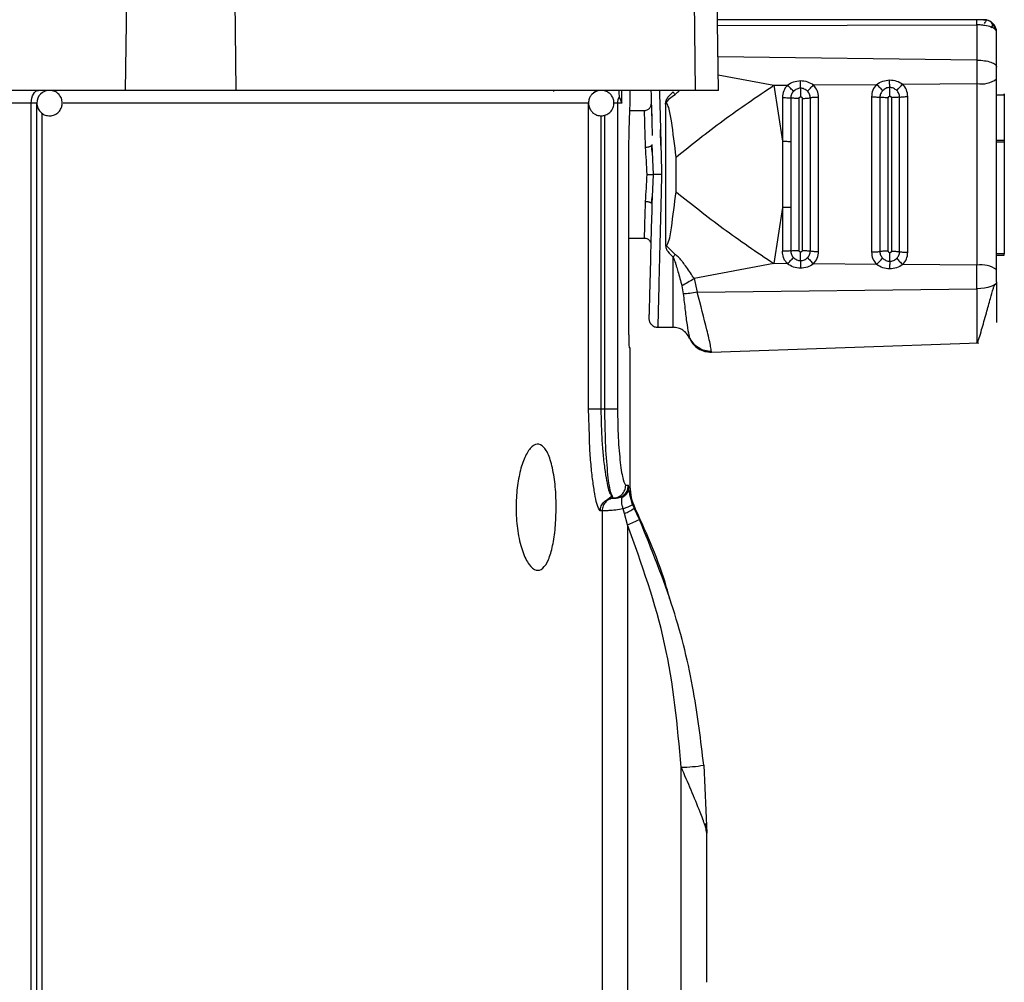
# Model space of a CAD drawing. Units: millimetres. Extents: x 5 to 292, y 5 to 415.
# Drawn here: x 55 to 63, y 271 to 278 of the extents above; entities that cross this region are included whole.
import ezdxf

# ---------------------------------------------------------------- set-up
doc = ezdxf.new("R2010")
doc.units = ezdxf.units.MM

msp = doc.modelspace()

# ---------------------------------------------------------------- linework, layer by layer
at = {"color": 7, "linetype": 'Continuous', "lineweight": 25}
for p, q in [((56.0021, 277.7728), (56.0107, 278.4746)), ((56.8703, 277.7728), (56.8617, 278.4746)), ((60.4766, 277.7728), (60.4679, 278.4746)), ((60.6564, 277.7728), (60.6442, 278.4746)), ((62.6813, 278.3271), (60.6467, 278.3271)), ((62.8392, 277.9555), (62.8392, 278.2272)), ((62.6848, 278.0103), (62.6848, 277.8258)), ((62.8392, 277.3792), (62.8392, 277.8628)), ((56.0021, 277.7728), (55.0324, 277.7728)), ((56.8703, 277.7728), (56.0021, 277.7728)), ((60.4766, 277.7728), (56.8703, 277.7728)), ((59.3605, 277.7728), (59.3606, 277.7643)), ((59.9637, 277.6859), (59.9637, 277.7728)), ((60.6564, 277.7728), (60.4766, 277.7728)), ((61.0907, 277.8129), (61.1969, 277.8137)), ((61.0907, 277.8129), (61.1572, 277.3732)), ((61.4015, 277.8154), (61.8966, 277.8194)), ((62.1018, 277.821), (62.6848, 277.8258)), ((62.6848, 277.8258), (62.6848, 276.3999)), ((59.8759, 277.722), (59.8964, 277.6728)), ((61.1572, 277.7158), (61.1572, 277.3732)), ((61.2227, 277.7124), (61.2227, 277.3714)), ((61.2882, 276.5165), (61.2882, 277.7091)), ((61.3129, 277.7095), (61.3129, 276.5162)), ((61.3771, 276.5119), (61.3771, 277.7137)), ((61.4412, 276.5077), (61.4412, 277.718)), ((61.8569, 277.7214), (61.8569, 276.5042)), ((61.9228, 277.718), (61.9228, 276.5076)), ((61.9886, 276.511), (61.9886, 277.7147)), ((62.0125, 277.7151), (62.0125, 276.5106)), ((62.077, 276.5063), (62.077, 277.7193)), ((62.1415, 276.502), (62.1415, 277.7236)), ((62.8392, 277.738), (62.8992, 277.738)), ((62.8992, 277.738), (62.8992, 277.3792)), ((55.262, 277.6728), (55.0245, 277.6728)), ((55.262, 267.6309), (55.262, 277.6728)), ((55.3049, 277.6728), (55.262, 277.6728)), ((55.3049, 267.6309), (55.3049, 277.6728)), ((59.6367, 275.2728), (59.6367, 277.6728)), ((59.8632, 277.6728), (59.8632, 275.2728)), ((59.8964, 277.6728), (59.8632, 277.6728)), ((60.084, 277.6128), (59.9602, 277.6128)), ((60.1248, 277.6641), (60.1251, 277.6532)), ((61.1572, 277.3729), (61.1572, 277.3732)), ((61.1572, 277.3729), (61.1572, 276.8528)), ((61.2227, 277.3714), (61.2227, 276.8543)), ((62.8992, 277.3792), (62.8392, 277.3792)), ((60.1355, 277.2884), (60.1298, 277.3389)), ((60.1331, 277.3468), (60.1432, 277.1128)), ((62.8392, 277.3692), (62.8992, 277.3692)), ((62.8992, 277.3692), (62.8992, 276.4892)), ((60.323, 276.9766), (60.323, 277.2491)), ((59.9509, 275.8528), (59.9509, 277.1528)), ((60.1432, 277.1128), (60.1331, 276.8788)), ((60.1298, 276.8855), (60.1354, 276.9369)), ((61.1572, 276.8526), (61.0907, 276.4128)), ((61.1572, 276.8526), (61.1572, 276.8528)), ((61.1572, 276.8526), (61.1572, 276.5099)), ((61.2227, 276.8543), (61.2227, 276.5132)), ((59.9509, 276.6128), (60.0837, 276.6128)), ((60.3152, 276.4845), (60.2392, 276.5603)), ((62.8992, 276.4892), (62.8392, 276.4892)), ((62.8392, 276.4792), (62.8992, 276.4792)), ((61.0907, 276.4128), (60.4644, 276.2947)), ((61.1969, 276.4119), (61.0907, 276.4128)), ((61.8966, 276.4063), (61.4015, 276.4103)), ((62.6848, 276.3999), (62.1018, 276.4046)), ((62.6848, 276.2154), (62.6848, 276.3999)), ((60.4644, 276.2947), (60.4893, 276.1892)), ((60.3687, 276.2382), (60.3796, 276.1765)), ((60.4893, 276.1892), (62.6848, 276.2154)), ((62.8392, 276.2701), (62.8392, 275.9511)), ((60.1796, 275.9129), (60.1798, 275.9199)), ((60.1796, 275.9129), (60.2992, 275.9129)), ((59.9637, 275.7528), (59.9552, 275.7528)), ((59.9637, 274.6628), (59.9637, 275.7528)), ((60.5999, 275.7184), (62.6988, 275.7917)), ((59.6426, 275.059), (59.6367, 275.2728)), ((59.7355, 275.2728), (59.764, 275.2728)), ((59.9276, 274.6728), (59.9482, 274.6728)), ((59.9501, 274.6636), (59.9482, 274.6728)), ((59.8279, 274.5728), (59.8145, 274.5971)), ((59.8279, 274.5728), (59.8178, 274.599)), ((59.8989, 274.5776), (59.9242, 274.6036)), ((59.9501, 274.6636), (59.9516, 274.6551)), ((59.7866, 274.5636), (59.8144, 274.5862)), ((59.8279, 274.5728), (59.8424, 274.5728)), ((59.8572, 274.5734), (59.8486, 274.5729)), ((59.8989, 274.5776), (59.8951, 274.5847)), ((59.9819, 274.5225), (59.9942, 274.4937)), ((59.7426, 274.4728), (59.7282, 274.4728)), ((59.7426, 274.4728), (59.7426, 267.6698)), ((59.9174, 274.452), (59.9078, 274.4883)), ((59.9422, 274.3631), (59.9174, 274.452)), ((59.9942, 274.4937), (59.9942, 274.4937)), ((60.0352, 274.4048), (59.9942, 274.4937)), ((59.9422, 274.3631), (59.9422, 267.6702)), ((60.3637, 270.3722), (60.3637, 272.4605)), ((60.5399, 272.4762), (60.5637, 271.9422)), ((60.5637, 271.9575), (60.5601, 272.0222)), ((60.5637, 270.7722), (60.5637, 271.9422))]:
    msp.add_line(p, q, dxfattribs=at)
at = {"color": 8, "linetype": 'Continuous', "lineweight": 25}
for p, q in [((60.6475, 278.2808), (62.6848, 278.2865)), ((62.6848, 278.0103), (60.6518, 278.0346)), ((60.6543, 277.8952), (61.0907, 277.8129)), ((59.8964, 277.6728), (59.8964, 277.7728)), ((59.6367, 277.6728), (55.5131, 277.6728)), ((59.8632, 277.6728), (59.837, 277.6728)), ((55.3443, 277.5939), (55.3443, 267.7106)), ((59.7355, 275.2728), (59.7355, 277.5741)), ((59.764, 275.2728), (59.764, 277.5771)), ((60.428, 275.8277), (60.4265, 275.8339)), ((59.9819, 274.5225), (59.9693, 274.5609))]:
    msp.add_line(p, q, dxfattribs=at)
at = {"color": 7, "linetype": 'Continuous', "lineweight": 25, "flags": 128}
for points in [[(55.262, 277.6728), (55.2631, 277.6923), (55.2664, 277.7111), (55.2717, 277.7284), (55.2788, 277.7435), (55.2874, 277.756), (55.2973, 277.7652), (55.308, 277.7709), (55.3191, 277.7728)], [(62.8392, 276.2701), (62.8363, 276.2597), (62.8276, 276.2496), (62.8134, 276.2403), (62.7943, 276.2321), (62.771, 276.2252), (62.7443, 276.2201), (62.7152, 276.2167), (62.6848, 276.2154)]]:
    msp.add_lwpolyline(points, dxfattribs=at)
at = {"color": 7, "linetype": 'Continuous', "lineweight": 25}
for centre, radius, start, end in [((62.7392, 278.2272), 0.1, 0, 90), ((62.7202, 278.0186), 0.196, 259.59478, 307.38155), ((55.4049, 277.6728), 0.1, 90, 180), ((59.7357, 277.6743), 0.0985, 90.10566, 138.78834), ((59.9639, 277.6728), 0.1007, 150.8174, 180.00897), ((62.7202, 276.207), 0.1961, 52.63383, 100.39821), ((59.8638, 274.6652), 0.0862, 314.43291, 358.95896), ((59.8226, 274.7182), 0.2826, 289.60512, 307.3966), ((59.687, 275.0563), 0.7387, 290.2148, 298.12093), ((60.3498, 273.6147), 1.1543, 270.68952, 279.47862)]:
    msp.add_arc(centre, radius, start, end, dxfattribs=at)
for points, knots in [([(62.7392, 278.3272), (62.7387, 278.3272), (62.7377, 278.3272), (62.7279, 278.3272), (62.7171, 278.3272), (62.7069, 278.3272), (62.6948, 278.3272), (62.686, 278.3272), (62.6813, 278.3272)], [0, 0, 0, 0, 0.252361, 0.500036, 0.628546, 0.748155, 0.866586, 1, 1, 1, 1]), ([(62.6848, 278.2865), (62.6846, 278.2925), (62.6841, 278.3044), (62.6833, 278.3171), (62.6823, 278.3256), (62.6816, 278.3266), (62.6813, 278.3271)], [0, 0, 0, 0, 0.2500519, 0.4999999, 0.7499981, 1, 1, 1, 1]), ([(62.7353, 278.3272), (62.7396, 278.3269), (62.7486, 278.3261), (62.7551, 278.3203), (62.7544, 278.3108), (62.7456, 278.3021), (62.7409, 278.2976)], [0, 0, 0, 0, 0.209189, 0.44343, 0.706167, 1, 1, 1, 1]), ([(62.7995, 278.2636), (62.8025, 278.2697), (62.8084, 278.2814), (62.805, 278.2976), (62.7946, 278.3111), (62.7822, 278.3172), (62.7762, 278.3201)], [0, 0, 0, 0, 0.27503, 0.533892, 0.77572, 1, 1, 1, 1]), ([(62.6848, 278.2865), (62.6848, 278.2419), (62.6848, 278.1547), (62.6848, 278.0577), (62.6848, 278.0103)], [0, 0, 0, 0, 0.510688, 1, 1, 1, 1]), ([(62.8392, 278.2272), (62.8369, 278.2355), (62.8325, 278.2516), (62.7981, 278.2705), (62.7562, 278.2807), (62.7165, 278.2856), (62.6955, 278.2862), (62.6848, 278.2865)], [0, 0, 0, 0, 0.2567888, 0.4994658, 0.7493504, 0.8722648, 1, 1, 1, 1]), ([(62.8289, 278.2482), (62.8277, 278.2533), (62.825, 278.265), (62.8165, 278.282), (62.8078, 278.2924), (62.8035, 278.2976)], [0, 0, 0, 0, 0.277678, 0.634903, 1, 1, 1, 1]), ([(62.6848, 278.0103), (62.7052, 278.0092), (62.746, 278.0072), (62.7969, 277.9944), (62.8323, 277.9766), (62.8369, 277.9626), (62.8392, 277.9555)], [0, 0, 0, 0, 0.249998, 0.499993, 0.749993, 1, 1, 1, 1]), ([(62.8392, 277.8628), (62.8392, 277.8785), (62.8392, 277.9098), (62.8392, 277.9403), (62.8392, 277.9555)], [0, 0, 0, 0, 0.499996, 1, 1, 1, 1]), ([(61.1969, 277.8137), (61.2125, 277.8237), (61.2437, 277.8435), (61.2807, 277.847), (61.2991, 277.8488)], [0, 0, 0, 0, 0.500018, 1, 1, 1, 1]), ([(61.2991, 277.8488), (61.3177, 277.8474), (61.3547, 277.8445), (61.3859, 277.8251), (61.4015, 277.8154)], [0, 0, 0, 0, 0.501477, 1, 1, 1, 1]), ([(61.2999, 277.7894), (61.2997, 277.7991), (61.2993, 277.8184), (61.2992, 277.8387), (61.2991, 277.8488)], [0, 0, 0, 0, 0.498797, 1, 1, 1, 1]), ([(61.8966, 277.8194), (61.9123, 277.8293), (61.9436, 277.849), (61.9806, 277.8525), (61.9991, 277.8542)], [0, 0, 0, 0, 0.500059, 1, 1, 1, 1]), ([(61.9991, 277.8542), (62.0177, 277.8528), (62.0548, 277.85), (62.0862, 277.8307), (62.1019, 277.821)], [0, 0, 0, 0, 0.501453, 1, 1, 1, 1]), ([(61.9999, 277.7951), (61.9997, 277.8047), (61.9993, 277.824), (61.9992, 277.8441), (61.9991, 277.8542)], [0, 0, 0, 0, 0.498681, 1, 1, 1, 1]), ([(55.5049, 277.6728), (55.5036, 277.6856), (55.5015, 277.7047), (55.4875, 277.731), (55.4684, 277.7522), (55.4422, 277.7682), (55.4229, 277.77), (55.4152, 277.7707)], [0, 0, 0, 0, 0.2607043, 0.3905236, 0.605879, 0.8420031, 1, 1, 1, 1]), ([(59.7317, 277.7712), (59.7236, 277.7709), (59.7035, 277.7702), (59.6751, 277.7547), (59.6533, 277.7321), (59.6387, 277.7043), (59.6367, 277.6845), (59.6355, 277.6728)], [0, 0, 0, 0, 0.158817, 0.391697, 0.613327, 0.77055, 1, 1, 1, 1]), ([(59.8355, 277.6728), (59.8342, 277.6856), (59.8322, 277.7041), (59.8194, 277.7288), (59.8032, 277.7485), (59.7771, 277.7653), (59.7515, 277.774), (59.7359, 277.7718), (59.7317, 277.7712)], [0, 0, 0, 0, 0.238052, 0.342274, 0.516426, 0.708377, 0.920945, 1, 1, 1, 1]), ([(59.8728, 277.7728), (59.8729, 277.7711), (59.8731, 277.7676), (59.8741, 277.7419), (59.8753, 277.7286), (59.8759, 277.722)], [0, 0, 0, 0, 0.312451, 0.65645, 1, 1, 1, 1]), ([(60.125, 277.7728), (60.1278, 277.6853), (60.1316, 277.5701), (60.1349, 277.4486), (60.1357, 277.4193)], [0, 0, 0, 0, 0.759311, 1, 1, 1, 1]), ([(60.2392, 277.6648), (60.2404, 277.6738), (60.2429, 277.693), (60.263, 277.7272), (60.2849, 277.7476), (60.2992, 277.7609)], [0, 0, 0, 0, 0.231994, 0.499713, 1, 1, 1, 1]), ([(60.3152, 277.7411), (60.3126, 277.7445), (60.3072, 277.7514), (60.3019, 277.758), (60.2992, 277.7613)], [0, 0, 0, 0, 0.499986, 1, 1, 1, 1]), ([(60.323, 277.2491), (60.4441, 277.3458), (60.6863, 277.5392), (60.9559, 277.7216), (61.0907, 277.8129)], [0, 0, 0, 0, 0.5, 1, 1, 1, 1]), ([(61.1969, 277.8137), (61.1855, 277.7993), (61.1627, 277.7704), (61.159, 277.734), (61.1572, 277.7158)], [0, 0, 0, 0, 0.499967, 1, 1, 1, 1]), ([(61.2445, 277.7644), (61.237, 277.7727), (61.222, 277.7893), (61.2053, 277.8056), (61.1969, 277.8137)], [0, 0, 0, 0, 0.50001, 1, 1, 1, 1]), ([(61.2445, 277.7644), (61.2412, 277.7608), (61.2347, 277.7536), (61.228, 277.7407), (61.2235, 277.7268), (61.223, 277.7172), (61.2227, 277.7124)], [0, 0, 0, 0, 0.249985, 0.500413, 0.750823, 1, 1, 1, 1]), ([(61.2999, 277.7894), (61.2948, 277.789), (61.2846, 277.7883), (61.2647, 277.7813), (61.2526, 277.7712), (61.2445, 277.7644)], [0, 0, 0, 0, 0.244625, 0.492316, 1, 1, 1, 1]), ([(61.2999, 277.7894), (61.3001, 277.7784), (61.3005, 277.7564), (61.3005, 277.7337), (61.3006, 277.7223)], [0, 0, 0, 0, 0.50009, 1, 1, 1, 1]), ([(61.3553, 277.7653), (61.3472, 277.772), (61.3351, 277.7819), (61.3151, 277.7886), (61.3049, 277.7891), (61.2999, 277.7894)], [0, 0, 0, 0, 0.50793, 0.755448, 1, 1, 1, 1]), ([(61.3553, 277.7653), (61.3624, 277.7737), (61.3766, 277.7905), (61.3932, 277.8071), (61.4015, 277.8154)], [0, 0, 0, 0, 0.499984, 1, 1, 1, 1]), ([(61.3771, 277.7138), (61.3768, 277.7185), (61.3762, 277.7281), (61.3718, 277.7419), (61.365, 277.7546), (61.3585, 277.7618), (61.3553, 277.7653)], [0, 0, 0, 0, 0.249354, 0.499668, 0.749832, 1, 1, 1, 1]), ([(61.4412, 277.718), (61.4394, 277.7361), (61.4357, 277.7725), (61.4129, 277.8011), (61.4015, 277.8154)], [0, 0, 0, 0, 0.500086, 1, 1, 1, 1]), ([(61.8966, 277.8194), (61.8852, 277.8049), (61.8624, 277.776), (61.8587, 277.7396), (61.8569, 277.7214)], [0, 0, 0, 0, 0.499961, 1, 1, 1, 1]), ([(61.8966, 277.8194), (61.905, 277.8112), (61.9218, 277.7948), (61.9369, 277.7782), (61.9444, 277.7699)], [0, 0, 0, 0, 0.500099, 1, 1, 1, 1]), ([(61.9444, 277.7699), (61.9412, 277.7663), (61.9347, 277.759), (61.928, 277.7462), (61.9236, 277.7324), (61.923, 277.7228), (61.9228, 277.718)], [0, 0, 0, 0, 0.250121, 0.500513, 0.750646, 1, 1, 1, 1]), ([(61.9999, 277.7951), (61.9948, 277.7947), (61.9846, 277.7939), (61.9646, 277.7869), (61.9526, 277.7767), (61.9444, 277.7699)], [0, 0, 0, 0, 0.244411, 0.491975, 1, 1, 1, 1]), ([(62.0006, 277.7275), (62.0006, 277.7389), (62.0005, 277.7619), (62.0001, 277.784), (61.9999, 277.7951)], [0, 0, 0, 0, 0.500012, 1, 1, 1, 1]), ([(62.0554, 277.7708), (62.0472, 277.7775), (62.0351, 277.7875), (62.0152, 277.7942), (62.0049, 277.7948), (61.9999, 277.7951)], [0, 0, 0, 0, 0.508299, 0.755687, 1, 1, 1, 1]), ([(62.0554, 277.7708), (62.0625, 277.7792), (62.0768, 277.7961), (62.0935, 277.8127), (62.1018, 277.821)], [0, 0, 0, 0, 0.5000154, 1, 1, 1, 1]), ([(62.077, 277.7194), (62.0767, 277.7241), (62.0762, 277.7337), (62.0717, 277.7474), (62.065, 277.7601), (62.0586, 277.7672), (62.0554, 277.7708)], [0, 0, 0, 0, 0.249335, 0.499553, 0.749857, 1, 1, 1, 1]), ([(62.1415, 277.7236), (62.1397, 277.7418), (62.136, 277.7781), (62.1132, 277.8067), (62.1019, 277.821)], [0, 0, 0, 0, 0.500005, 1, 1, 1, 1]), ([(59.9509, 277.1528), (59.9512, 277.2135), (59.9518, 277.3348), (59.9558, 277.4968), (59.9602, 277.6178), (59.9634, 277.6865), (59.9634, 277.6861), (59.9634, 277.6859)], [0, 0, 0, 0, 0.214667, 0.429336, 0.644163, 0.859081, 1, 1, 1, 1]), ([(60.2392, 277.6654), (60.2392, 277.6654), (60.2392, 277.6654), (60.2392, 277.6654), (60.2392, 277.6654), (60.2394, 277.6655), (60.2398, 277.6658), (60.25, 277.6814), (60.2697, 277.7109), (60.2999, 277.7309), (60.3152, 277.7411)], [0, 0, 0, 0, 0.00011, 0.00015, 0.000306, 0.000979, 0.003777, 0.016411, 0.50004, 1, 1, 1, 1]), ([(61.1572, 277.7158), (61.1687, 277.7157), (61.1917, 277.7155), (61.2124, 277.7135), (61.2227, 277.7124)], [0, 0, 0, 0, 0.500008, 1, 1, 1, 1]), ([(61.2882, 277.7091), (61.2767, 277.7092), (61.2536, 277.7094), (61.233, 277.7114), (61.2227, 277.7124)], [0, 0, 0, 0, 0.500002, 1, 1, 1, 1]), ([(61.2882, 277.7091), (61.2884, 277.7109), (61.2886, 277.7136), (61.2904, 277.7168), (61.2925, 277.7193), (61.2959, 277.7218), (61.299, 277.7221), (61.3006, 277.7223)], [0, 0, 0, 0, 0.270776, 0.402911, 0.540697, 0.771989, 1, 1, 1, 1]), ([(61.3006, 277.7223), (61.3023, 277.7221), (61.3048, 277.7218), (61.3077, 277.7201), (61.31, 277.718), (61.3124, 277.7144), (61.3127, 277.7112), (61.3129, 277.7095)], [0, 0, 0, 0, 0.253954, 0.375249, 0.499676, 0.744192, 1, 1, 1, 1]), ([(61.3129, 277.7095), (61.3243, 277.7097), (61.3473, 277.7102), (61.3671, 277.7126), (61.3771, 277.7137)], [0, 0, 0, 0, 0.499996, 1, 1, 1, 1]), ([(61.4412, 277.718), (61.4298, 277.7177), (61.4068, 277.7172), (61.387, 277.7149), (61.3771, 277.7137)], [0, 0, 0, 0, 0.499997, 1, 1, 1, 1]), ([(61.8569, 277.7214), (61.8685, 277.7213), (61.8917, 277.7212), (61.9124, 277.7191), (61.9228, 277.718)], [0, 0, 0, 0, 0.500006, 1, 1, 1, 1]), ([(61.9886, 277.7147), (61.977, 277.7148), (61.9538, 277.7149), (61.9331, 277.717), (61.9228, 277.7181)], [0, 0, 0, 0, 0.500005, 1, 1, 1, 1]), ([(61.9886, 277.7147), (61.9888, 277.7164), (61.989, 277.719), (61.9907, 277.7221), (61.9928, 277.7246), (61.9961, 277.727), (61.9991, 277.7273), (62.0006, 277.7275)], [0, 0, 0, 0, 0.271575, 0.40392, 0.541674, 0.772635, 1, 1, 1, 1]), ([(62.0006, 277.7275), (62.0021, 277.7273), (62.0051, 277.727), (62.009, 277.7243), (62.0113, 277.7209), (62.0124, 277.7177), (62.0124, 277.7159), (62.0125, 277.7151)], [0, 0, 0, 0, 0.230127, 0.462642, 0.722229, 0.862424, 1, 1, 1, 1]), ([(62.077, 277.7194), (62.067, 277.7182), (62.0471, 277.7158), (62.024, 277.7153), (62.0125, 277.7151)], [0, 0, 0, 0, 0.5, 1, 1, 1, 1]), ([(62.077, 277.7193), (62.087, 277.7205), (62.1069, 277.7229), (62.13, 277.7234), (62.1415, 277.7236)], [0, 0, 0, 0, 0.5, 1, 1, 1, 1]), ([(62.8992, 277.738), (62.8992, 277.739), (62.8992, 277.7408), (62.8992, 277.7429), (62.8992, 277.7443), (62.8992, 277.7448), (62.8992, 277.7443), (62.8992, 277.7429), (62.8992, 277.7408), (62.8992, 277.739), (62.8992, 277.738)], [0, 0, 0, 0, 0.1250431, 0.250156, 0.3751212, 0.5000001, 0.6248788, 0.7498441, 0.874957, 1, 1, 1, 1]), ([(55.3049, 277.6728), (55.3063, 277.66), (55.3084, 277.6409), (55.3224, 277.6146), (55.3414, 277.5932), (55.3718, 277.5762), (55.4084, 277.5705), (55.4462, 277.579), (55.4775, 277.6007), (55.4965, 277.629), (55.5041, 277.6537), (55.5047, 277.6678), (55.5049, 277.6728)], [0, 0, 0, 0, 0.1216456, 0.1821858, 0.2826716, 0.3928663, 0.5095542, 0.6301841, 0.7558602, 0.8650291, 0.9516258, 1, 1, 1, 1]), ([(59.6355, 277.6728), (59.6369, 277.66), (59.6389, 277.6416), (59.6517, 277.6169), (59.6678, 277.5972), (59.694, 277.5799), (59.7274, 277.571), (59.7636, 277.5745), (59.796, 277.5906), (59.8177, 277.6136), (59.8324, 277.6413), (59.8344, 277.6611), (59.8355, 277.6728)], [0, 0, 0, 0, 0.121978, 0.175399, 0.264691, 0.363056, 0.47202, 0.589966, 0.703473, 0.811541, 0.888184, 1, 1, 1, 1]), ([(60.1248, 277.6641), (60.1242, 277.6577), (60.1234, 277.6479), (60.1173, 277.6359), (60.1109, 277.6277), (60.1028, 277.621), (60.091, 277.6146), (60.0812, 277.6135), (60.0748, 277.6128)], [0, 0, 0, 0, 0.239017, 0.368095, 0.499952, 0.631887, 0.760878, 1, 1, 1, 1]), ([(60.0831, 277.3244), (60.0818, 277.3691), (60.0794, 277.4562), (60.0768, 277.5472), (60.0751, 277.603), (60.0749, 277.6096), (60.0748, 277.6128)], [0, 0, 0, 0, 0.272485, 0.529977, 0.772484, 1, 1, 1, 1]), ([(60.1286, 277.6544), (60.1301, 277.6057), (60.1326, 277.5293), (60.1348, 277.4486), (60.1356, 277.4193)], [0, 0, 0, 0, 0.636582, 1, 1, 1, 1]), ([(60.323, 277.2491), (60.3118, 277.3438), (60.2963, 277.4748), (60.2745, 277.6102), (60.2598, 277.6539), (60.2545, 277.6647), (60.2497, 277.669), (60.2473, 277.6699), (60.2455, 277.6699), (60.2438, 277.6694), (60.2413, 277.668), (60.2399, 277.6662), (60.2389, 277.665)], [0, 0, 0, 0, 0.645353, 0.89213, 0.934114, 0.963274, 0.972954, 0.976948, 0.980723, 0.984652, 0.989054, 1, 1, 1, 1]), ([(60.2392, 277.6648), (60.2392, 277.4808), (60.2392, 277.1128), (60.2392, 276.7448), (60.2392, 276.5608)], [0, 0, 0, 0, 0.5, 1, 1, 1, 1]), ([(61.1572, 277.3729), (61.1687, 277.3729), (61.1918, 277.3728), (61.2124, 277.3719), (61.2227, 277.3714)], [0, 0, 0, 0, 0.499996, 1, 1, 1, 1]), ([(62.8392, 276.3629), (62.8392, 276.5307), (62.8392, 276.8665), (62.8392, 277.2083), (62.8392, 277.3792)], [0, 0, 0, 0, 0.499998, 1, 1, 1, 1]), ([(62.8992, 277.3792), (62.8992, 277.3791), (62.8992, 277.3788), (62.8992, 277.3765), (62.8992, 277.3731), (62.8992, 277.3705), (62.8992, 277.3692)], [0, 0, 0, 0, 0.250026, 0.500098, 0.750009, 1, 1, 1, 1]), ([(60.1331, 277.3468), (60.1325, 277.3441), (60.1315, 277.34), (60.1254, 277.3349), (60.1189, 277.3313), (60.1109, 277.3284), (60.0992, 277.3254), (60.0894, 277.3248), (60.0831, 277.3244)], [0, 0, 0, 0, 0.239324, 0.368287, 0.500021, 0.631744, 0.760694, 1, 1, 1, 1]), ([(60.0961, 277.1128), (60.094, 277.1494), (60.09, 277.2225), (60.0854, 277.2904), (60.0831, 277.3244)], [0, 0, 0, 0, 0.500016, 1, 1, 1, 1]), ([(60.0831, 276.9013), (60.0854, 276.9352), (60.09, 277.0032), (60.094, 277.0763), (60.0961, 277.1128)], [0, 0, 0, 0, 0.500037, 1, 1, 1, 1]), ([(60.0961, 277.1128), (60.1023, 277.1128), (60.1142, 277.1128), (60.1286, 277.1129), (60.1383, 277.1128), (60.1417, 277.1128), (60.1432, 277.1128)], [0, 0, 0, 0, 0.303918, 0.579371, 0.81246, 1, 1, 1, 1]), ([(60.2092, 277.1128), (60.2042, 277.1128), (60.1944, 277.1128), (60.177, 277.1129), (60.1606, 277.1129), (60.1488, 277.1129), (60.1448, 277.1128), (60.1432, 277.1128)], [0, 0, 0, 0, 0.174468, 0.342181, 0.635779, 0.856877, 1, 1, 1, 1]), ([(60.2092, 277.1128), (60.2073, 277.0347), (60.2036, 276.8905), (60.1987, 276.6944), (60.1946, 276.5367), (60.1905, 276.3727), (60.1864, 276.2048), (60.1827, 276.0452), (60.1806, 275.9557), (60.1798, 275.9185), (60.1797, 275.9148), (60.1796, 275.9129)], [0, 0, 0, 0, 0.162931, 0.300817, 0.412815, 0.500012, 0.658493, 0.792177, 0.90335, 0.952802, 1, 1, 1, 1]), ([(60.2392, 276.5603), (60.2402, 276.5591), (60.2416, 276.5574), (60.2441, 276.5561), (60.2458, 276.5557), (60.2476, 276.5558), (60.25, 276.5568), (60.2547, 276.5614), (60.2752, 276.6052), (60.2934, 276.7458), (60.3109, 276.8823), (60.323, 276.9766)], [0, 0, 0, 0, 0.010673, 0.014965, 0.018835, 0.022617, 0.026673, 0.036578, 0.066224, 0.355372, 1, 1, 1, 1]), ([(60.323, 276.9766), (60.4441, 276.8799), (60.6863, 276.6865), (60.9559, 276.504), (61.0907, 276.4128)], [0, 0, 0, 0, 0.5000028, 1, 1, 1, 1]), ([(60.0748, 276.6128), (60.0749, 276.616), (60.0751, 276.6227), (60.0768, 276.6784), (60.0794, 276.7694), (60.0818, 276.8565), (60.0831, 276.9013)], [0, 0, 0, 0, 0.227515, 0.470024, 0.727531, 1, 1, 1, 1]), ([(60.0831, 276.9013), (60.0894, 276.9009), (60.0992, 276.9002), (60.1109, 276.8973), (60.1189, 276.8944), (60.1254, 276.8908), (60.1315, 276.8857), (60.1325, 276.8815), (60.1331, 276.8788)], [0, 0, 0, 0, 0.239296, 0.368249, 0.499975, 0.631758, 0.76067, 1, 1, 1, 1]), ([(60.1331, 276.8788), (60.1283, 276.6981), (60.1213, 276.427), (60.1138, 276.1436), (60.1109, 276.0328), (60.1099, 275.992), (60.1097, 275.9871), (60.1097, 275.9847)], [0, 0, 0, 0, 0.499468, 0.749267, 0.874752, 0.936928, 1, 1, 1, 1]), ([(61.2227, 276.8543), (61.2124, 276.8538), (61.1918, 276.8529), (61.1687, 276.8529), (61.1572, 276.8528)], [0, 0, 0, 0, 0.5, 1, 1, 1, 1]), ([(60.0748, 276.6128), (60.0812, 276.6121), (60.091, 276.6111), (60.1028, 276.6046), (60.1109, 276.598), (60.1173, 276.5897), (60.1235, 276.5778), (60.1243, 276.5679), (60.1248, 276.5615)], [0, 0, 0, 0, 0.239074, 0.368125, 0.499961, 0.631919, 0.760856, 1, 1, 1, 1]), ([(60.2392, 276.5608), (60.2406, 276.5512), (60.2434, 276.5319), (60.2634, 276.4979), (60.2849, 276.478), (60.2992, 276.4647)], [0, 0, 0, 0, 0.251144, 0.499868, 1, 1, 1, 1]), ([(60.3152, 276.4845), (60.3125, 276.4811), (60.3072, 276.4743), (60.3019, 276.4677), (60.2992, 276.4644)], [0, 0, 0, 0, 0.502176, 1, 1, 1, 1]), ([(60.2992, 275.9129), (60.2992, 275.915), (60.2992, 275.9193), (60.2992, 275.9622), (60.2992, 276.0641), (60.2992, 276.2423), (60.2992, 276.3866), (60.2992, 276.4647)], [0, 0, 0, 0, 0.0934593, 0.1916707, 0.4139739, 0.6826553, 1, 1, 1, 1]), ([(60.2992, 276.4644), (60.303, 276.4552), (60.3093, 276.4398), (60.3156, 276.4222), (60.3188, 276.4129), (60.3198, 276.4098), (60.3203, 276.4083), (60.3207, 276.407), (60.3223, 276.4021), (60.328, 276.3836), (60.3443, 276.328), (60.3584, 276.2761), (60.3687, 276.2382)], [0, 0, 0, 0, 0.125054, 0.209794, 0.235587, 0.250015, 0.2506, 0.255184, 0.26776, 0.315121, 0.500033, 1, 1, 1, 1]), ([(60.4644, 276.2947), (60.4622, 276.2983), (60.4406, 276.3328), (60.4097, 276.3781), (60.377, 276.4214), (60.3644, 276.4371), (60.3541, 276.4496), (60.3411, 276.4634), (60.3268, 276.4759), (60.3188, 276.482), (60.3162, 276.4838), (60.3152, 276.4845)], [0, 0, 0, 0, 0.05265, 0.499827, 0.673971, 0.724333, 0.750005, 0.87475, 0.959578, 0.985497, 1, 1, 1, 1]), ([(61.2227, 276.5132), (61.2124, 276.5122), (61.1917, 276.5102), (61.1687, 276.51), (61.1572, 276.5099)], [0, 0, 0, 0, 0.499992, 1, 1, 1, 1]), ([(61.1969, 276.4119), (61.1906, 276.4194), (61.178, 276.4342), (61.1617, 276.467), (61.1589, 276.4933), (61.1572, 276.5099)], [0, 0, 0, 0, 0.26919, 0.538448, 1, 1, 1, 1]), ([(61.1969, 276.4119), (61.2053, 276.4201), (61.222, 276.4364), (61.237, 276.453), (61.2445, 276.4612)], [0, 0, 0, 0, 0.499991, 1, 1, 1, 1]), ([(61.2227, 276.5132), (61.233, 276.5142), (61.2536, 276.5163), (61.2767, 276.5165), (61.2882, 276.5165)], [0, 0, 0, 0, 0.500001, 1, 1, 1, 1]), ([(61.2227, 276.5132), (61.223, 276.5084), (61.2235, 276.4988), (61.228, 276.485), (61.2347, 276.4721), (61.2412, 276.4649), (61.2445, 276.4612)], [0, 0, 0, 0, 0.249182, 0.499628, 0.750003, 1, 1, 1, 1]), ([(61.2445, 276.4612), (61.2526, 276.4544), (61.2647, 276.4443), (61.2846, 276.4374), (61.2948, 276.4366), (61.2999, 276.4362)], [0, 0, 0, 0, 0.507855, 0.755316, 1, 1, 1, 1]), ([(61.3006, 276.5033), (61.2989, 276.5036), (61.2963, 276.504), (61.2934, 276.5057), (61.291, 276.5079), (61.2887, 276.5115), (61.2884, 276.5149), (61.2882, 276.5165)], [0, 0, 0, 0, 0.253782, 0.375117, 0.499704, 0.744193, 1, 1, 1, 1]), ([(61.2999, 276.4362), (61.3001, 276.4472), (61.3005, 276.4692), (61.3005, 276.492), (61.3006, 276.5033)], [0, 0, 0, 0, 0.500002, 1, 1, 1, 1]), ([(61.2999, 276.4362), (61.3049, 276.4365), (61.3152, 276.4371), (61.3351, 276.4437), (61.3472, 276.4537), (61.3553, 276.4603)], [0, 0, 0, 0, 0.244609, 0.492292, 1, 1, 1, 1]), ([(61.3129, 276.5162), (61.3127, 276.5145), (61.3124, 276.5112), (61.3101, 276.5077), (61.3076, 276.5056), (61.3048, 276.5039), (61.3023, 276.5035), (61.3006, 276.5033)], [0, 0, 0, 0, 0.255287, 0.500392, 0.624404, 0.74596, 1, 1, 1, 1]), ([(61.3129, 276.5162), (61.3243, 276.5159), (61.3473, 276.5154), (61.3671, 276.5131), (61.3771, 276.5119)], [0, 0, 0, 0, 0.499997, 1, 1, 1, 1]), ([(61.3553, 276.4603), (61.3585, 276.4639), (61.365, 276.471), (61.3718, 276.4838), (61.3762, 276.4975), (61.3768, 276.5071), (61.3771, 276.5119)], [0, 0, 0, 0, 0.250056, 0.50048, 0.750606, 1, 1, 1, 1]), ([(61.3553, 276.4603), (61.3624, 276.4519), (61.3766, 276.4351), (61.3932, 276.4186), (61.4015, 276.4103)], [0, 0, 0, 0, 0.499938, 1, 1, 1, 1]), ([(61.3771, 276.5119), (61.387, 276.5108), (61.4068, 276.5084), (61.4298, 276.5079), (61.4412, 276.5077)], [0, 0, 0, 0, 0.499992, 1, 1, 1, 1]), ([(61.4015, 276.4103), (61.4129, 276.4246), (61.4357, 276.4531), (61.4394, 276.4895), (61.4412, 276.5077)], [0, 0, 0, 0, 0.499933, 1, 1, 1, 1]), ([(61.8569, 276.5042), (61.8685, 276.5043), (61.8917, 276.5045), (61.9124, 276.5066), (61.9228, 276.5076)], [0, 0, 0, 0, 0.5000055, 1, 1, 1, 1]), ([(61.8569, 276.5042), (61.8587, 276.486), (61.8624, 276.4497), (61.8852, 276.4207), (61.8966, 276.4063)], [0, 0, 0, 0, 0.499992, 1, 1, 1, 1]), ([(61.8966, 276.4063), (61.905, 276.4145), (61.9218, 276.4308), (61.9369, 276.4475), (61.9444, 276.4558)], [0, 0, 0, 0, 0.499966, 1, 1, 1, 1]), ([(61.9886, 276.511), (61.977, 276.5109), (61.9538, 276.5107), (61.9331, 276.5086), (61.9228, 276.5076)], [0, 0, 0, 0, 0.5000107, 1, 1, 1, 1]), ([(61.9228, 276.5076), (61.923, 276.5028), (61.9236, 276.4932), (61.928, 276.4795), (61.9348, 276.4666), (61.9412, 276.4594), (61.9444, 276.4558)], [0, 0, 0, 0, 0.249356, 0.499713, 0.749879, 1, 1, 1, 1]), ([(61.9444, 276.4558), (61.9526, 276.4489), (61.9646, 276.4387), (61.9846, 276.4317), (61.9948, 276.4309), (61.9999, 276.4306)], [0, 0, 0, 0, 0.508219, 0.755577, 1, 1, 1, 1]), ([(62.0006, 276.4982), (61.9989, 276.4984), (61.9965, 276.4988), (61.9937, 276.5005), (61.9914, 276.5026), (61.9891, 276.5061), (61.9888, 276.5093), (61.9886, 276.511)], [0, 0, 0, 0, 0.2538395, 0.3752421, 0.4995502, 0.7445481, 1, 1, 1, 1]), ([(61.9999, 276.4305), (62.0001, 276.4416), (62.0005, 276.4638), (62.0006, 276.4867), (62.0006, 276.4982)], [0, 0, 0, 0, 0.499988, 1, 1, 1, 1]), ([(61.9999, 276.4306), (62.005, 276.4309), (62.0152, 276.4315), (62.0351, 276.4382), (62.0472, 276.4481), (62.0554, 276.4549)], [0, 0, 0, 0, 0.244362, 0.491914, 1, 1, 1, 1]), ([(62.0125, 276.5106), (62.0123, 276.509), (62.012, 276.5058), (62.0097, 276.5024), (62.0074, 276.5003), (62.0047, 276.4987), (62.0022, 276.4984), (62.0006, 276.4982)], [0, 0, 0, 0, 0.25494, 0.500033, 0.624525, 0.745848, 1, 1, 1, 1]), ([(62.0125, 276.5106), (62.024, 276.5103), (62.0471, 276.5098), (62.067, 276.5075), (62.077, 276.5063)], [0, 0, 0, 0, 0.5, 1, 1, 1, 1]), ([(62.0554, 276.4549), (62.0586, 276.4584), (62.065, 276.4655), (62.0718, 276.4783), (62.0762, 276.492), (62.0767, 276.5015), (62.077, 276.5063)], [0, 0, 0, 0, 0.250183, 0.500579, 0.750619, 1, 1, 1, 1]), ([(62.0554, 276.4549), (62.0625, 276.4464), (62.0768, 276.4296), (62.0935, 276.4129), (62.1018, 276.4046)], [0, 0, 0, 0, 0.499969, 1, 1, 1, 1]), ([(62.077, 276.5063), (62.087, 276.5051), (62.1069, 276.5028), (62.13, 276.5023), (62.1415, 276.502)], [0, 0, 0, 0, 0.4999925, 1, 1, 1, 1]), ([(62.1018, 276.4046), (62.1132, 276.4189), (62.136, 276.4475), (62.1397, 276.4838), (62.1415, 276.502)], [0, 0, 0, 0, 0.499966, 1, 1, 1, 1]), ([(62.8992, 276.4792), (62.8992, 276.4794), (62.8992, 276.4797), (62.8992, 276.482), (62.8992, 276.4853), (62.8992, 276.4879), (62.8992, 276.4892)], [0, 0, 0, 0, 0.250026, 0.500098, 0.750009, 1, 1, 1, 1]), ([(61.2991, 276.3769), (61.2807, 276.3786), (61.2437, 276.3821), (61.2125, 276.402), (61.1969, 276.4119)], [0, 0, 0, 0, 0.499989, 1, 1, 1, 1]), ([(61.2999, 276.4362), (61.2997, 276.4266), (61.2993, 276.4072), (61.2992, 276.387), (61.2991, 276.3769)], [0, 0, 0, 0, 0.498797, 1, 1, 1, 1]), ([(61.4015, 276.4103), (61.3859, 276.4006), (61.3547, 276.3811), (61.3177, 276.3783), (61.2991, 276.3769)], [0, 0, 0, 0, 0.498455, 1, 1, 1, 1]), ([(61.9991, 276.3714), (61.9806, 276.3731), (61.9436, 276.3766), (61.9123, 276.3964), (61.8966, 276.4063)], [0, 0, 0, 0, 0.499959, 1, 1, 1, 1]), ([(61.9999, 276.4306), (61.9997, 276.4209), (61.9993, 276.4017), (61.9992, 276.3815), (61.9991, 276.3714)], [0, 0, 0, 0, 0.498778, 1, 1, 1, 1]), ([(62.1018, 276.4046), (62.0862, 276.395), (62.0548, 276.3756), (62.0177, 276.3728), (61.9991, 276.3714)], [0, 0, 0, 0, 0.498535, 1, 1, 1, 1]), ([(60.4644, 276.2947), (60.4473, 276.284), (60.4129, 276.2627), (60.3835, 276.2464), (60.3687, 276.2382)], [0, 0, 0, 0, 0.500019, 1, 1, 1, 1]), ([(62.8392, 276.2701), (62.8392, 276.2854), (62.8392, 276.3159), (62.8392, 276.3472), (62.8392, 276.3629)], [0, 0, 0, 0, 0.49994, 1, 1, 1, 1]), ([(62.6835, 275.7912), (62.6865, 275.7938), (62.6923, 275.7987), (62.7041, 275.8354), (62.7251, 275.9067), (62.7551, 276.0143), (62.7864, 276.1273), (62.8072, 276.2005), (62.8191, 276.2375), (62.8231, 276.2449), (62.8238, 276.2462)], [0, 0, 0, 0, 0.10346, 0.197143, 0.354463, 0.611828, 0.812598, 0.949073, 0.990626, 1, 1, 1, 1]), ([(60.4893, 276.1892), (60.4691, 276.185), (60.4297, 276.1768), (60.3961, 276.1766), (60.3796, 276.1765)], [0, 0, 0, 0, 0.511428, 1, 1, 1, 1]), ([(60.3796, 276.1765), (60.3843, 276.132), (60.3938, 276.0432), (60.4087, 275.9294), (60.4204, 275.8615), (60.4269, 275.8319), (60.4277, 275.829), (60.428, 275.8277)], [0, 0, 0, 0, 0.2779872, 0.555125, 0.8153695, 0.9242484, 1, 1, 1, 1]), ([(60.5998, 275.7184), (60.5997, 275.7217), (60.5995, 275.7281), (60.5909, 275.7863), (60.5552, 275.9315), (60.5156, 276.0861), (60.4893, 276.1892)], [0, 0, 0, 0, 0.125944, 0.250287, 0.500728, 1, 1, 1, 1]), ([(60.1097, 275.9847), (60.1104, 275.9757), (60.1115, 275.9619), (60.1201, 275.9452), (60.1291, 275.9336), (60.1404, 275.9243), (60.1569, 275.9153), (60.1707, 275.9138), (60.1796, 275.9128)], [0, 0, 0, 0, 0.239083, 0.368171, 0.499985, 0.631903, 0.760906, 1, 1, 1, 1]), ([(60.1236, 275.9415), (60.1239, 275.9408), (60.1245, 275.9394), (60.1257, 275.9385), (60.1263, 275.9381)], [0, 0, 0, 0, 0.522842, 1, 1, 1, 1]), ([(60.428, 275.8277), (60.4217, 275.8396), (60.409, 275.8638), (60.3774, 275.8912), (60.3398, 275.9095), (60.3125, 275.9117), (60.2992, 275.9128)], [0, 0, 0, 0, 0.2446052, 0.4999919, 0.7553987, 1, 1, 1, 1]), ([(59.9509, 275.8528), (59.951, 275.8397), (59.9511, 275.8136), (59.9522, 275.7805), (59.9537, 275.7573), (59.9547, 275.7543), (59.9552, 275.7528)], [0, 0, 0, 0, 0.249482, 0.499461, 0.749731, 1, 1, 1, 1]), ([(60.4262, 275.8341), (60.4346, 275.8195), (60.4518, 275.7892), (60.4947, 275.754), (60.5462, 275.7297), (60.5828, 275.7264), (60.6008, 275.7247)], [0, 0, 0, 0, 0.239306, 0.493197, 0.750598, 1, 1, 1, 1]), ([(60.428, 275.8277), (60.4363, 275.8121), (60.4533, 275.7801), (60.4956, 275.7443), (60.546, 275.7211), (60.5822, 275.7193), (60.5998, 275.7184)], [0, 0, 0, 0, 0.244141, 0.499846, 0.755616, 1, 1, 1, 1]), ([(60.5992, 275.7254), (60.5993, 275.7244), (60.5999, 275.7191), (60.5999, 275.7188), (60.5998, 275.7184)], [0, 0, 0, 0, 0.183645, 1, 1, 1, 1]), ([(59.6367, 275.2728), (59.6396, 275.2728), (59.6456, 275.2728), (59.6691, 275.2728), (59.7, 275.2728), (59.7237, 275.2728), (59.7355, 275.2728)], [0, 0, 0, 0, 0.25, 0.500001, 0.750001, 1, 1, 1, 1]), ([(59.764, 275.2728), (59.776, 275.2728), (59.8, 275.2728), (59.8312, 275.2728), (59.8547, 275.2728), (59.8603, 275.2728), (59.8632, 275.2728)], [0, 0, 0, 0, 0.249999, 0.499999, 0.75, 1, 1, 1, 1]), ([(59.8632, 275.2728), (59.8643, 275.1959), (59.8668, 275.0393), (59.8844, 274.8403), (59.907, 274.7001), (59.9207, 274.6819), (59.9276, 274.6728)], [0, 0, 0, 0, 0.243001, 0.4945385, 0.7474099, 1, 1, 1, 1]), ([(59.3818, 274.5008), (59.3804, 274.4466), (59.3777, 274.3382), (59.3557, 274.1936), (59.3221, 274.0812), (59.2771, 274.0127), (59.224, 273.9977), (59.168, 274.0419), (59.1174, 274.1431), (59.081, 274.2876), (59.0647, 274.4526), (59.069, 274.6161), (59.0914, 274.7639), (59.1289, 274.8861), (59.1779, 274.9712), (59.2331, 275.0058), (59.2871, 274.9803), (59.3327, 274.8951), (59.3646, 274.7632), (59.3798, 274.6235), (59.3813, 274.5342), (59.3818, 274.5008)], [0, 0, 0, 0, 0.051003, 0.101982, 0.153633, 0.206975, 0.262417, 0.319646, 0.377294, 0.433242, 0.485994, 0.535986, 0.585245, 0.635961, 0.689487, 0.745803, 0.803496, 0.86057, 0.915644, 0.968511, 1, 1, 1, 1]), ([(59.8279, 274.5728), (59.841, 274.5743), (59.8671, 274.5773), (59.9001, 274.6005), (59.9231, 274.6335), (59.9261, 274.6597), (59.9276, 274.6728)], [0, 0, 0, 0, 0.2499936, 0.4999768, 0.7500124, 1, 1, 1, 1]), ([(59.8952, 274.5846), (59.9033, 274.5899), (59.9193, 274.6002), (59.936, 274.6229), (59.9464, 274.6474), (59.9476, 274.6645), (59.9482, 274.6728)], [0, 0, 0, 0, 0.269563, 0.526021, 0.769417, 1, 1, 1, 1]), ([(59.9242, 274.6036), (59.9308, 274.6134), (59.9447, 274.6342), (59.947, 274.6595), (59.9482, 274.6728)], [0, 0, 0, 0, 0.47383, 1, 1, 1, 1]), ([(59.9516, 274.6551), (59.9508, 274.647), (59.9494, 274.6307), (59.9378, 274.6083), (59.9209, 274.5895), (59.9061, 274.5815), (59.8989, 274.5776)], [0, 0, 0, 0, 0.251913, 0.50932, 0.761828, 1, 1, 1, 1]), ([(59.9693, 274.5609), (59.9661, 274.5734), (59.9594, 274.6001), (59.9545, 274.6338), (59.9526, 274.6478), (59.9516, 274.6551)], [0, 0, 0, 0, 0.294669, 0.630766, 1, 1, 1, 1]), ([(60.0019, 274.4925), (59.9907, 274.52), (59.9685, 274.5751), (59.9653, 274.6344), (59.9637, 274.6641)], [0, 0, 0, 0, 0.500012, 1, 1, 1, 1]), ([(59.8424, 274.5728), (59.8294, 274.5713), (59.8032, 274.5683), (59.7702, 274.5452), (59.7471, 274.5121), (59.7441, 274.4859), (59.7426, 274.4728)], [0, 0, 0, 0, 0.250006, 0.499984, 0.750016, 1, 1, 1, 1]), ([(59.7883, 274.5642), (59.7888, 274.5646), (59.8, 274.5722), (59.8143, 274.5725), (59.8279, 274.5728)], [0, 0, 0, 0, 0.0432663, 1, 1, 1, 1]), ([(59.8424, 274.5728), (59.8439, 274.5728), (59.8466, 274.5728), (59.857, 274.5732), (59.868, 274.5749), (59.8765, 274.577), (59.8857, 274.58), (59.8921, 274.5831), (59.8952, 274.5846)], [0, 0, 0, 0, 0.319578, 0.602688, 0.721081, 0.822725, 0.913134, 1, 1, 1, 1]), ([(59.9078, 274.4883), (59.905, 274.4973), (59.8996, 274.5152), (59.8962, 274.5405), (59.8957, 274.5623), (59.8978, 274.5725), (59.8989, 274.5776)], [0, 0, 0, 0, 0.252277, 0.502919, 0.751337, 1, 1, 1, 1]), ([(59.9819, 274.5225), (59.9809, 274.5212), (59.9788, 274.5186), (59.9623, 274.5102), (59.9379, 274.4996), (59.9176, 274.492), (59.9078, 274.4883)], [0, 0, 0, 0, 0.242449, 0.499996, 0.757561, 1, 1, 1, 1]), ([(60.2838, 273.745), (60.2687, 273.8007), (60.1959, 274.069), (60.0796, 274.3223), (59.9875, 274.523)], [0, 0, 0, 0, 0.20761, 1, 1, 1, 1]), ([(59.9078, 274.4883), (59.888, 274.4848), (59.8458, 274.4774), (59.7964, 274.4738), (59.7658, 274.4731), (59.7482, 274.4729), (59.7446, 274.4728), (59.7426, 274.4728)], [0, 0, 0, 0, 0.230638, 0.493555, 0.685453, 0.827469, 1, 1, 1, 1]), ([(60.3637, 272.4605), (60.3335, 272.7864), (60.2731, 273.4384), (60.0526, 274.0548), (59.9422, 274.3631)], [0, 0, 0, 0, 0.499897, 1, 1, 1, 1]), ([(60.5399, 272.4762), (60.5169, 272.6693), (60.4675, 273.0838), (60.3075, 273.7345), (60.1293, 274.173), (60.0352, 274.4048)], [0, 0, 0, 0, 0.291315, 0.625416, 1, 1, 1, 1]), ([(60.5637, 271.9422), (60.5629, 271.95), (60.5613, 271.9669), (60.5455, 272.0209), (60.4849, 272.1795), (60.4157, 272.34), (60.3637, 272.4605)], [0, 0, 0, 0, 0.071821, 0.155725, 0.366345, 1, 1, 1, 1])]:
    msp.add_open_spline(points, degree=3, knots=knots, dxfattribs=at)
at = {"color": 8, "linetype": 'Continuous', "lineweight": 25}
for points, knots in [([(60.1925, 277.7728), (60.1945, 277.6966), (60.1999, 277.4818), (60.2056, 277.2575), (60.2092, 277.1128)], [0, 0, 0, 0, 0.354832, 1, 1, 1, 1]), ([(60.3152, 277.7411), (60.3162, 277.7418), (60.3288, 277.7508), (60.3394, 277.7623), (60.3493, 277.7728)], [0, 0, 0, 0, 0.0750159, 1, 1, 1, 1]), ([(60.2035, 277.3404), (60.2034, 277.3418), (60.2024, 277.3836), (60.2013, 277.4248), (60.2003, 277.4647)], [0, 0, 0, 0, 0.032141, 1, 1, 1, 1]), ([(62.6848, 276.2154), (62.6848, 276.1529), (62.6848, 276.0223), (62.6848, 275.8837), (62.6848, 275.8125), (62.6848, 275.7909), (62.6848, 275.7922), (62.6848, 275.7924)], [0, 0, 0, 0, 0.347207, 0.725541, 0.839109, 0.971133, 1, 1, 1, 1]), ([(59.8145, 274.5971), (59.8099, 274.6029), (59.8004, 274.6148), (59.7838, 274.6866), (59.7675, 274.7783), (59.7537, 274.8915), (59.7395, 275.0541), (59.7371, 275.186), (59.7355, 275.2728)], [0, 0, 0, 0, 0.140803, 0.290012, 0.437634, 0.594974, 0.733661, 1, 1, 1, 1]), ([(59.8178, 274.599), (59.8143, 274.6056), (59.8039, 274.6251), (59.785, 274.7707), (59.7676, 275.0002), (59.7652, 275.1829), (59.764, 275.2728)], [0, 0, 0, 0, 0.147527, 0.434778, 0.721677, 1, 1, 1, 1]), ([(59.7282, 274.4728), (59.7194, 274.4837), (59.7058, 274.5005), (59.6846, 274.602), (59.6687, 274.7056), (59.6551, 274.8346), (59.6449, 274.9531), (59.6431, 275.0333), (59.6426, 275.059)], [0, 0, 0, 0, 0.291374, 0.450326, 0.60791, 0.765801, 0.924866, 1, 1, 1, 1]), ([(59.7282, 274.4728), (59.7298, 274.4859), (59.7328, 274.5119), (59.7551, 274.5456), (59.7774, 274.5581), (59.7883, 274.5642)], [0, 0, 0, 0, 0.338415, 0.676896, 1, 1, 1, 1])]:
    msp.add_open_spline(points, degree=3, knots=knots, dxfattribs=at)

doc.saveas('drawing.dxf')
